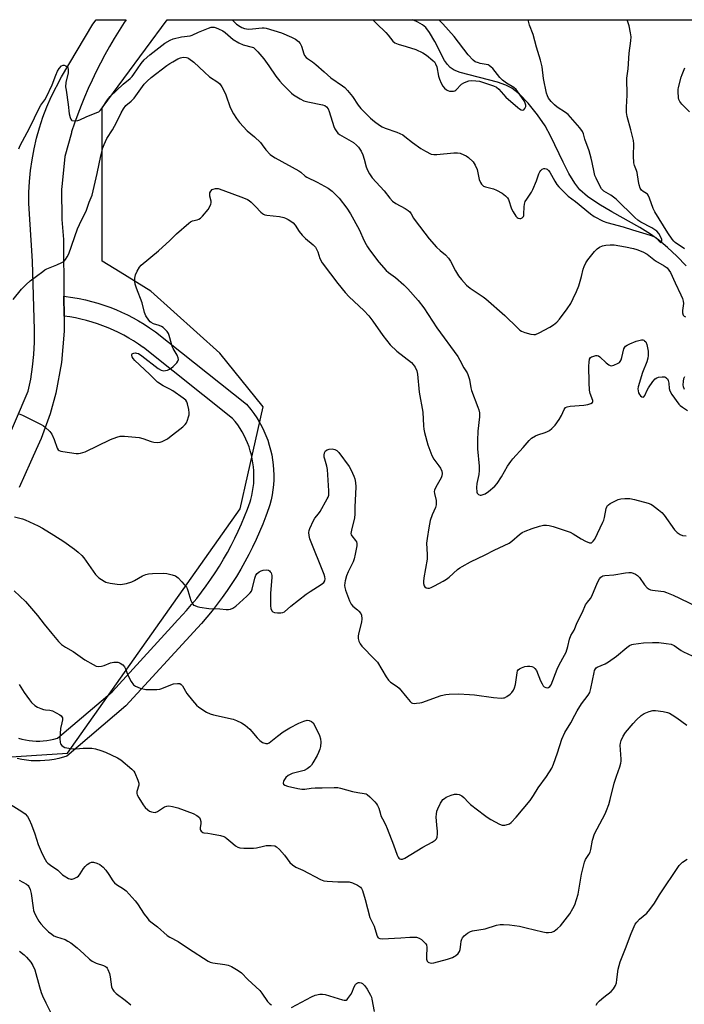
# Model space of a CAD drawing. Units: inches. Extents: x 1183770 to 1189770, y 549457 to 553457.
# Drawn here: x 1186897 to 1187174, y 553047 to 553457 of the extents above; entities that cross this region are included whole.
import ezdxf

# ---------------------------------------------------------------- set-up
doc = ezdxf.new("R2010")
doc.units = ezdxf.units.IN
doc.header["$MEASUREMENT"] = 0
for name, color, linetype in [('HYDRO-Single Line Stream', 4, 'Continuous'), ('NTRL-Trees', 3, 'Continuous'), ('TRANS-Road', 130, 'Continuous'), ('Undefined', 1, 'Continuous')]:
    doc.layers.add(name, color=color, linetype=linetype)

msp = doc.modelspace()

# ---------------------------------------------------------------- linework, layer by layer
at = {"layer": 'HYDRO-Single Line Stream'}
msp.add_lwpolyline([(1187174.92, 553354.19), (1187170.97, 553358.23), (1187167.08, 553361.9), (1187163.56, 553364.91), (1187160.11, 553367.5), (1187155.63, 553370.28), (1187143.92, 553376.75), (1187138.56, 553379.91), (1187133.87, 553383.12), (1187130.7, 553385.92), (1187128.54, 553388.66), (1187126.08, 553392.74), (1187123.68, 553397.38), (1187118.54, 553408.14), (1187116.17, 553412.5), (1187112.96, 553417.2), (1187109.09, 553422), (1187105.53, 553425.7), (1187102.37, 553428.23), (1187099.86, 553429.53), (1187096.43, 553430.73), (1187080.89, 553434.76), (1187078.31, 553435.78), (1187076.62, 553436.84), (1187075.51, 553438.07), (1187074.38, 553439.81), (1187070.25, 553447.67), (1187068.03, 553451.36), (1187066.48, 553453.44), (1187065.21, 553454.57), (1187063.28, 553455.75), (1187061.13, 553456.75)], dxfattribs=at)
at = {"layer": 'NTRL-Trees'}
msp.add_lwpolyline([(1186741.96, 552987.3), (1186744.29, 553055.79), (1186765.6, 553102.66), (1186794.72, 553131.4), (1186827.3, 553145.42), (1186917.44, 553151.25), (1186989.21, 553253.05), (1186998.89, 553295.47), (1186980.78, 553317.84), (1186952.1, 553343.72), (1186939.25, 553351.61), (1186931.78, 553356.19), (1186931.78, 553420.11), (1186958.86, 553456.76), (1187244.35, 553456.73)], dxfattribs=at)
at = {"layer": 'TRANS-Road'}
for points in [[(1186885.52, 553265.96), (1186901.07, 553302), (1186902.08, 553307.07), (1186902.85, 553312.18), (1186903.36, 553317.32), (1186903.62, 553322.48), (1186903.63, 553327.64), (1186902.82, 553356.19), (1186901.3, 553380.2), (1186901.33, 553384.77), (1186901.56, 553389.34), (1186901.99, 553393.89), (1186902.63, 553398.42), (1186903.47, 553402.92), (1186904.51, 553407.38), (1186905.75, 553411.78), (1186907.18, 553416.12), (1186908.81, 553420.4), (1186910.62, 553424.6), (1186914.89, 553432.9), (1186927.89, 553454.93), (1186929.26, 553456.76), (1186941.79, 553456.76), (1186941.02, 553455.61), (1186938.9, 553452.3), (1186936.85, 553448.96), (1186934.87, 553445.57), (1186932.96, 553442.14), (1186931.12, 553438.67), (1186929.35, 553435.17), (1186927.65, 553431.63), (1186926.03, 553428.06), (1186924.48, 553424.45), (1186923.1, 553421.08), (1186921.69, 553417.42), (1186920.36, 553413.73), (1186919.1, 553410.01), (1186919, 553409.69), (1186916.25, 553399.74), (1186914.98, 553387.12), (1186914.93, 553386.22), (1186914.99, 553373.53), (1186915.7, 553365.21), (1186915.9, 553341.62), (1186915.97, 553333.28), (1186916.02, 553326.98), (1186914.92, 553313.99), (1186912.55, 553301.16), (1186910.23, 553292.63), (1186906.5, 553282.34), (1186904.42, 553277.71), (1186902.6, 553273.7), (1186902.03, 553272.43), (1186899.64, 553267.14), (1186897.26, 553261.86)], [(1186897.02, 553157.47), (1186898.45, 553157.08), (1186899.91, 553156.77), (1186901.38, 553156.53), (1186902.87, 553156.37), (1186904.35, 553156.29), (1186905.85, 553156.29), (1186907.33, 553156.37), (1186908.81, 553156.53), (1186910.28, 553156.78), (1186911.74, 553157.09), (1186913.17, 553157.49), (1186935.99, 553176.88), (1186960.72, 553203.89), (1186963.36, 553206.77), (1186965.39, 553208.99), (1186966.92, 553210.69), (1186969.07, 553213.19), (1186971.16, 553215.74), (1186973.2, 553218.35), (1186975.16, 553221), (1186977.06, 553223.69), (1186978.9, 553226.43), (1186980.67, 553229.22), (1186982.37, 553232.05), (1186984, 553234.92), (1186985.56, 553237.82), (1186987.05, 553240.77), (1186988.47, 553243.75), (1186989.82, 553246.76), (1186991.09, 553249.8), (1186992.29, 553252.88), (1186993.41, 553255.98), (1186993.68, 553256.92), (1186994.1, 553258.58), (1186994.44, 553260.26), (1186994.7, 553261.95), (1186994.89, 553263.66), (1186994.99, 553265.37), (1186995.01, 553267.09), (1186994.95, 553268.8), (1186994.81, 553270.51), (1186994.6, 553272.21), (1186994.3, 553273.9), (1186993.93, 553275.58), (1186993.48, 553277.23), (1186992.95, 553278.86), (1186992.34, 553280.47), (1186991.66, 553282.04), (1186990.91, 553283.58), (1186990.09, 553285.09), (1186989.2, 553286.55), (1186988.24, 553287.97), (1186987.22, 553289.35), (1186986.13, 553290.67), (1186949.01, 553320.17), (1186948.83, 553320.3), (1186946.89, 553321.66), (1186944.89, 553322.96), (1186942.86, 553324.19), (1186940.78, 553325.35), (1186938.66, 553326.45), (1186936.51, 553327.47), (1186934.33, 553328.41), (1186932.12, 553329.29), (1186929.87, 553330.09), (1186927.61, 553330.82), (1186925.32, 553331.47), (1186923, 553332.04), (1186920.67, 553332.53), (1186918.33, 553332.95), (1186915.97, 553333.28), (1186915.9, 553341.62), (1186919.63, 553341.09), (1186922.25, 553340.62), (1186924.85, 553340.07), (1186927.43, 553339.43), (1186929.98, 553338.71), (1186932.52, 553337.9), (1186935.02, 553337.01), (1186937.49, 553336.03), (1186939.93, 553334.97), (1186942.33, 553333.83), (1186944.69, 553332.61), (1186947, 553331.32), (1186949.28, 553329.94), (1186951.5, 553328.49), (1186953.62, 553327.01), (1186954, 553326.73), (1186991.95, 553296.58), (1186993.71, 553294.43), (1186994.97, 553292.74), (1186996.14, 553291), (1186997.23, 553289.21), (1186998.24, 553287.37), (1186999.16, 553285.48), (1186999.99, 553283.55), (1187000.73, 553281.59), (1187001.38, 553279.59), (1187001.93, 553277.56), (1187002.39, 553275.52), (1187002.75, 553273.45), (1187003.02, 553271.36), (1187003.18, 553269.27), (1187003.26, 553267.17), (1187003.23, 553265.07), (1187003.1, 553262.98), (1187002.88, 553260.89), (1187002.56, 553258.82), (1187002.15, 553256.76), (1187001.64, 553254.76), (1187001.26, 553253.42), (1187000.01, 553249.97), (1186998.73, 553246.71), (1186997.38, 553243.49), (1186995.96, 553240.29), (1186994.45, 553237.13), (1186992.87, 553234.01), (1186991.22, 553230.93), (1186989.48, 553227.89), (1186987.68, 553224.89), (1186985.8, 553221.93), (1186983.86, 553219.02), (1186981.84, 553216.16), (1186979.76, 553213.35), (1186977.6, 553210.59), (1186975.38, 553207.89), (1186973.11, 553205.25), (1186971.5, 553203.46), (1186941.72, 553170.93), (1186917.12, 553150.03), (1186913.72, 553149.09), (1186911.83, 553148.68), (1186909.93, 553148.36), (1186908, 553148.16), (1186906.07, 553148.05), (1186904.14, 553148.05), (1186902.21, 553148.15), (1186900.29, 553148.35), (1186898.38, 553148.66), (1186896.49, 553149.07)]]:
    msp.add_lwpolyline(points, dxfattribs=at)
at = {"layer": 'Undefined'}
for points, elevation in [([(1187044.5, 553456.75), (1187046, 553455.22), (1187049.95, 553451.39), (1187050.92, 553450.34), (1187052.86, 553447.88), (1187053.64, 553447.18), (1187054.28, 553446.8), (1187055.03, 553446.5), (1187058.39, 553445.61), (1187062.35, 553444.28), (1187065.31, 553442.92), (1187066.78, 553441.97), (1187069.53, 553439.79), (1187070.12, 553439.15), (1187070.6, 553438.41), (1187071.14, 553437.07), (1187071.79, 553433.26), (1187072.21, 553431.94), (1187072.96, 553430.34), (1187073.67, 553429.06), (1187074.35, 553428.21), (1187075.16, 553427.54), (1187075.64, 553427.29), (1187076.45, 553427.06), (1187077.28, 553426.95), (1187078.08, 553426.98), (1187078.56, 553427.15), (1187079, 553427.45), (1187081.44, 553429.86), (1187082.34, 553430.45), (1187083.31, 553430.93), (1187084.51, 553431.27), (1187085.64, 553431.37), (1187087.42, 553431.35), (1187088.85, 553431.13), (1187094.74, 553429.26), (1187096.01, 553428.63), (1187096.88, 553427.87), (1187099.84, 553424.54), (1187104.8, 553420.23), (1187105.49, 553419.7), (1187106.22, 553419.28), (1187106.94, 553419.1), (1187107.33, 553419.22), (1187107.75, 553419.72), (1187108.11, 553420.63), (1187108.15, 553421.15), (1187107.96, 553421.97), (1187107.41, 553422.95), (1187105.75, 553425.3), (1187104.58, 553427.11), (1187104.08, 553427.75), (1187103.23, 553428.46), (1187100.07, 553430.34), (1187098.42, 553431.53), (1187097.3, 553432.72), (1187094.38, 553436.37), (1187093.78, 553436.97), (1187092.91, 553437.64), (1187092.44, 553437.91), (1187091.71, 553438.16), (1187089.22, 553438.52), (1187088.41, 553438.73), (1187087.14, 553439.27), (1187086.21, 553439.92), (1187084.17, 553442.09), (1187078.29, 553449.79), (1187073.69, 553455.1), (1187071.93, 553456.75)], 368), ([(1186894.81, 553340.2), (1186898.25, 553344.51), (1186900.13, 553346.49), (1186901.82, 553347.96), (1186907.06, 553351.87), (1186908.01, 553352.53), (1186908.76, 553352.93), (1186912.98, 553354.66), (1186915.05, 553355.64), (1186915.99, 553356.25), (1186916.54, 553356.86), (1186917.32, 553358.02), (1186917.96, 553359.3), (1186921.62, 553369.69), (1186923.25, 553373.31), (1186925.16, 553376.99), (1186926.48, 553380.77), (1186927.7, 553383.68), (1186929.75, 553392.64), (1186931.33, 553400.09), (1186932.17, 553403.46), (1186932.59, 553404.81), (1186933.74, 553407.28), (1186936.06, 553410.91), (1186937.8, 553413.94), (1186939.75, 553417.95), (1186940.69, 553419.68), (1186941.69, 553421.09), (1186943.85, 553422.83), (1186945.08, 553424.07), (1186949.34, 553429.85), (1186950.54, 553431.1), (1186952.27, 553432.65), (1186958.8, 553437.66), (1186960.02, 553438.51), (1186961.29, 553439.27), (1186963.35, 553440.43), (1186964.41, 553440.91), (1186965.52, 553441.14), (1186966.92, 553441.07), (1186967.44, 553440.89), (1186967.92, 553440.62), (1186969.95, 553439.01), (1186974.41, 553434.84), (1186976.55, 553432.95), (1186979.97, 553430.78), (1186980.82, 553430.05), (1186981.66, 553428.86), (1186982.65, 553427.06), (1186983.31, 553425.4), (1186985.11, 553420.25), (1186986.48, 553417.61), (1186987.69, 553415.57), (1186988.99, 553414), (1186992.13, 553410.54), (1186995.22, 553407.96), (1186997.67, 553405.56), (1186998.43, 553404.7), (1186999.95, 553402.58), (1187001.76, 553400.68), (1187002.67, 553399.98), (1187003.9, 553399.24), (1187013.66, 553393.85), (1187014.53, 553393.2), (1187016.29, 553391.65), (1187017, 553391.15), (1187021.34, 553389.11), (1187025.91, 553386.65), (1187027.51, 553385.34), (1187030.52, 553382.45), (1187033.67, 553378.24), (1187035.18, 553375.9), (1187038.84, 553369.32), (1187040.93, 553364.64), (1187041.67, 553363.14), (1187042.24, 553362.17), (1187043.09, 553360.98), (1187047, 553355.84), (1187050.06, 553352.37), (1187051.07, 553351.45), (1187053.89, 553349.39), (1187057.42, 553346.34), (1187059.05, 553344.7), (1187063.33, 553339.74), (1187065.7, 553336.79), (1187071.17, 553328.45), (1187079.84, 553316.52), (1187080.74, 553314.98), (1187082.41, 553311.81), (1187083.69, 553309.74), (1187084.03, 553309.02), (1187084.66, 553306.94), (1187085.23, 553303.45), (1187085.5, 553302.3), (1187088.22, 553295.39), (1187088.57, 553294.3), (1187088.86, 553292.97), (1187088.92, 553292.15), (1187088.87, 553291.31), (1187088.14, 553285.45), (1187088.05, 553281.48), (1187088.08, 553278.06), (1187088.68, 553270.78), (1187088.7, 553269.05), (1187088.55, 553267.34), (1187087.83, 553263.6), (1187087.68, 553261.99), (1187087.79, 553260.01), (1187087.95, 553259.53), (1187088.45, 553259.03), (1187089.11, 553258.78), (1187089.62, 553258.8), (1187090.41, 553259), (1187091.19, 553259.34), (1187092.66, 553260.28), (1187095.31, 553262.54), (1187096.23, 553263.66), (1187098.03, 553266.33), (1187100.58, 553270.85), (1187101.87, 553272.75), (1187102.73, 553273.83), (1187107.11, 553278.59), (1187109.51, 553281.51), (1187110.55, 553282.46), (1187112.18, 553283.47), (1187113.2, 553283.91), (1187116.19, 553284.81), (1187117.24, 553285.2), (1187117.96, 553285.62), (1187119.04, 553286.5), (1187120.42, 553287.91), (1187122.08, 553290.21), (1187122.97, 553291.88), (1187124.1, 553294.48), (1187124.7, 553295.26), (1187125.32, 553295.59), (1187126.62, 553295.86), (1187132.34, 553296.27), (1187133.99, 553296.47), (1187135.23, 553296.87), (1187135.95, 553297.38), (1187136.09, 553297.74), (1187136.03, 553298.2), (1187134.92, 553301.04), (1187134.65, 553302.5), (1187134.51, 553305.61), (1187134.38, 553312.4), (1187134.48, 553314.19), (1187134.72, 553315.32), (1187135.15, 553316.01), (1187135.57, 553316.31), (1187136.06, 553316.53), (1187137.37, 553316.86), (1187137.88, 553316.87), (1187138.35, 553316.73), (1187139, 553316.28), (1187141.6, 553313.85), (1187142.76, 553312.96), (1187143.24, 553312.71), (1187143.75, 553312.63), (1187144.81, 553312.86), (1187146.65, 553313.67), (1187147.1, 553313.98), (1187147.45, 553314.37), (1187147.81, 553315.08), (1187148.15, 553316.13), (1187148.97, 553319.68), (1187149.31, 553320.38), (1187149.68, 553320.75), (1187150.37, 553321.22), (1187151.4, 553321.74), (1187154.04, 553322.81), (1187156.29, 553323.41), (1187156.81, 553323.43), (1187157.26, 553323.3), (1187157.63, 553323.06), (1187158.08, 553322.53), (1187158.5, 553321.52), (1187159.1, 553318.72), (1187159.14, 553316.95), (1187158.98, 553315.86), (1187158.57, 553314.29), (1187156.7, 553309.77), (1187154.94, 553303.91), (1187154.82, 553303.06), (1187154.88, 553302.2), (1187155.09, 553301.37), (1187155.46, 553300.63), (1187155.95, 553300.06), (1187156.5, 553299.66), (1187157.01, 553299.57), (1187157.32, 553299.73), (1187157.74, 553300.31), (1187158.66, 553302.42), (1187159.21, 553303.45), (1187161.06, 553306.06), (1187161.98, 553307.14), (1187162.65, 553307.59), (1187163.45, 553307.83), (1187164.88, 553308.02), (1187165.98, 553307.95), (1187166.4, 553307.78), (1187166.76, 553307.51), (1187167.08, 553307.13), (1187167.43, 553306.43), (1187167.66, 553305.38), (1187167.78, 553303.16), (1187168.09, 553302.12), (1187169.01, 553300.67), (1187171.9, 553296.66), (1187172.48, 553296.05), (1187173.33, 553295.36), (1187175.45, 553293.98)], 374), ([(1187176.36, 553418.38), (1187173.07, 553421.62), (1187172.24, 553422.74), (1187171.91, 553423.48), (1187171.71, 553424.28), (1187171.55, 553426.82), (1187171.58, 553427.67), (1187171.72, 553428.54), (1187172.81, 553432.83), (1187173.19, 553433.91), (1187174.39, 553436.74)], 374), ([(1186897.3, 553292.58), (1186898.67, 553292.06), (1186906.42, 553288.19), (1186907.44, 553287.58), (1186908.12, 553287.06), (1186910, 553285.27), (1186910.85, 553284.09), (1186911.9, 553281.94), (1186913.09, 553278.29), (1186913.52, 553277.65), (1186913.89, 553277.34), (1186914.64, 553277.04), (1186915.49, 553276.87), (1186921.04, 553276.14), (1186921.92, 553276.15), (1186922.8, 553276.27), (1186924.81, 553276.81), (1186935.24, 553281.85), (1186937.95, 553282.9), (1186939.33, 553283.27), (1186941.09, 553283.27), (1186947.29, 553282.69), (1186948.7, 553282.36), (1186952.23, 553281.08), (1186953.33, 553280.76), (1186954.68, 553280.65), (1186956.01, 553280.83), (1186956.84, 553281.13), (1186957.91, 553281.65), (1186958.95, 553282.25), (1186959.87, 553282.89), (1186965.34, 553287.2), (1186966.39, 553288.2), (1186966.89, 553288.89), (1186967.34, 553289.94), (1186967.78, 553291.32), (1186967.98, 553292.16), (1186968.05, 553293), (1186967.84, 553294.45), (1186967.32, 553296.75), (1186967.04, 553297.57), (1186966.63, 553298.26), (1186965.58, 553299.2), (1186961.17, 553302.13), (1186959.92, 553302.86), (1186957.19, 553304.2), (1186954.82, 553305.76), (1186953.96, 553306.56), (1186951.49, 553309.14), (1186945.45, 553314.83), (1186944.67, 553315.71), (1186944.31, 553316.4), (1186944.2, 553316.86), (1186944.19, 553317.28), (1186944.37, 553317.64), (1186944.55, 553317.78), (1186944.94, 553317.94), (1186945.65, 553318.01), (1186946.15, 553317.94), (1186946.91, 553317.69), (1186948.39, 553316.75), (1186955.2, 553311.5), (1186956.37, 553310.83), (1186957.33, 553310.54), (1186958.16, 553310.6), (1186959, 553310.83), (1186959.82, 553311.15), (1186960.57, 553311.59), (1186961.44, 553312.37), (1186962.84, 553313.88), (1186963.32, 553314.55), (1186963.55, 553315.26), (1186963.47, 553316), (1186963.1, 553317.01), (1186961.39, 553319.84), (1186960.99, 553320.63), (1186960.65, 553321.7), (1186959.78, 553325.28), (1186959.45, 553326.01), (1186958.89, 553326.89), (1186957.82, 553328.06), (1186957.21, 553328.56), (1186956.54, 553328.96), (1186955.57, 553329.39), (1186953.13, 553330.13), (1186952.17, 553330.61), (1186951.76, 553330.96), (1186951.22, 553331.59), (1186950.01, 553333.49), (1186949.48, 553334.83), (1186948.45, 553338.85), (1186946.14, 553344.98), (1186945.59, 553346.63), (1186945.36, 553347.74), (1186945.42, 553349.1), (1186945.7, 553350.44), (1186946.36, 553352), (1186947.32, 553353.71), (1186948.08, 553354.56), (1186955.33, 553360.54), (1186959.93, 553364.75), (1186962.74, 553367.64), (1186967.95, 553372.04), (1186968.65, 553372.56), (1186969.4, 553372.97), (1186971.31, 553373.4), (1186972.05, 553373.68), (1186972.73, 553374.12), (1186973.53, 553374.9), (1186975.94, 553377.71), (1186976.64, 553378.92), (1186977.06, 553379.93), (1186977.17, 553380.45), (1186977.15, 553381.23), (1186976.67, 553383.33), (1186976.59, 553384.1), (1186976.69, 553384.64), (1186977.03, 553385.4), (1186977.56, 553386.01), (1186978, 553386.24), (1186979.03, 553386.46), (1186980.12, 553386.43), (1186982.03, 553385.83), (1186990.66, 553382.62), (1186992.28, 553381.93), (1186992.99, 553381.46), (1186993.85, 553380.71), (1186995.7, 553378.9), (1186997.89, 553376.57), (1186998.52, 553376), (1186998.98, 553375.7), (1186999.51, 553375.5), (1187000.36, 553375.33), (1187005.68, 553374.73), (1187007.39, 553374.36), (1187008.2, 553374.08), (1187009.21, 553373.58), (1187010.41, 553372.84), (1187011.27, 553372.18), (1187012.11, 553371.2), (1187013.76, 553368.6), (1187015.05, 553367.08), (1187016.44, 553365.64), (1187019.61, 553363), (1187020.63, 553361.97), (1187021.07, 553361.22), (1187021.54, 553360.13), (1187022.38, 553357.31), (1187023.37, 553355.5), (1187026.91, 553350.97), (1187029.94, 553346.82), (1187032.94, 553343.1), (1187034.59, 553341.35), (1187040.69, 553335.67), (1187042.77, 553333.37), (1187044.46, 553331.23), (1187048.6, 553325.28), (1187051.71, 553321.31), (1187054.54, 553318.76), (1187060.58, 553313.97), (1187061.34, 553313.18), (1187062.06, 553312.1), (1187062.74, 553310.56), (1187063.09, 553309.11), (1187063.81, 553301.6), (1187065.25, 553293.24), (1187065.52, 553287.59), (1187065.67, 553286.24), (1187065.97, 553284.83), (1187067.37, 553279.74), (1187069.07, 553275.21), (1187069.91, 553273.72), (1187072.01, 553270.95), (1187072.64, 553269.99), (1187073.16, 553268.74), (1187073.34, 553267.72), (1187073.23, 553266.75), (1187072.92, 553265.97), (1187070.73, 553262.12), (1187070.16, 553260.81), (1187070.08, 553260.27), (1187070.15, 553259.45), (1187070.86, 553256.48), (1187070.89, 553255.61), (1187070.82, 553254.73), (1187070.55, 553253.6), (1187069.19, 553250.5), (1187068.36, 553248.12), (1187067.74, 553245.11), (1187067.05, 553240.75), (1187066.89, 553238.7), (1187067.12, 553234.04), (1187067.11, 553232.11), (1187065.77, 553224.28), (1187065.6, 553222.8), (1187065.64, 553221.98), (1187065.9, 553220.99), (1187066.13, 553220.57), (1187066.67, 553220.12), (1187067.32, 553219.94), (1187068.01, 553219.98), (1187068.82, 553220.26), (1187070.16, 553220.94), (1187073.83, 553222.92), (1187075.09, 553223.68), (1187076.23, 553224.6), (1187079.75, 553227.74), (1187080.68, 553228.45), (1187081.66, 553229.06), (1187085.18, 553230.94), (1187091.29, 553233.91), (1187094.95, 553235.83), (1187101.27, 553238.71), (1187102.41, 553239.53), (1187105.56, 553242.34), (1187106.64, 553243.13), (1187107.92, 553243.73), (1187110.84, 553244.87), (1187113.89, 553245.83), (1187115.59, 553246.2), (1187116.75, 553246.24), (1187117.9, 553246.13), (1187119.51, 553245.7), (1187126.57, 553243.26), (1187127.87, 553242.58), (1187131.17, 553240.54), (1187133.03, 553239.58), (1187134.61, 553238.93), (1187135.1, 553238.85), (1187135.53, 553238.95), (1187136.24, 553239.57), (1187136.83, 553240.44), (1187140.25, 553247.45), (1187140.61, 553248.38), (1187140.9, 553249.5), (1187141.55, 553253.16), (1187141.86, 553253.94), (1187142.16, 553254.39), (1187142.55, 553254.76), (1187143.25, 553255.22), (1187146.58, 553256.92), (1187147.65, 553257.26), (1187149.39, 553257.38), (1187151.43, 553257.31), (1187153.45, 553256.89), (1187159.1, 553255.35), (1187160.16, 553254.94), (1187160.89, 553254.5), (1187163.45, 553252.6), (1187164.76, 553251.48), (1187165.69, 553250.34), (1187170.04, 553244.35), (1187171.14, 553243.22), (1187172.41, 553242.36), (1187173.44, 553241.99), (1187174.87, 553241.74)], 376), ([(1187174.16, 553302.72), (1187173.84, 553303.83), (1187173.71, 553304.66), (1187173.74, 553306.01), (1187173.98, 553307.33), (1187174.29, 553308.12)], 374), ([(1186895.36, 553249.76), (1186898.73, 553248.83), (1186899.83, 553248.43), (1186905.17, 553245.9), (1186907, 553244.95), (1186911.68, 553242.09), (1186915.91, 553239.38), (1186920.24, 553236.31), (1186921.86, 553235.05), (1186923.35, 553233.65), (1186924.26, 553232.6), (1186929.03, 553225.7), (1186930.5, 553224.35), (1186932.59, 553222.87), (1186933.38, 553222.54), (1186935.1, 553222.14), (1186938.01, 553221.6), (1186939.45, 553221.51), (1186941.98, 553221.98), (1186944.18, 553222.6), (1186945.24, 553223.13), (1186948.59, 553225.1), (1186949.94, 553225.67), (1186951.05, 553226), (1186952.8, 553226.17), (1186957.25, 553226.27), (1186958.69, 553226.1), (1186960.94, 553225.58), (1186962.28, 553225.11), (1186963.46, 553224.32), (1186965.05, 553222.62), (1186966.9, 553220.38), (1186967.2, 553219.89), (1186967.52, 553219.09), (1186968.76, 553214.84), (1186969.08, 553214.03), (1186969.5, 553213.32), (1186969.88, 553212.97), (1186970.34, 553212.72), (1186971.39, 553212.37), (1186972.5, 553212.1), (1186976.24, 553211.52), (1186980.79, 553211.45), (1186983.46, 553211.14), (1186984.35, 553211.17), (1186985.22, 553211.31), (1186986.28, 553211.71), (1186987.41, 553212.56), (1186992.03, 553216.64), (1186993.49, 553218.08), (1186993.96, 553218.81), (1186994.28, 553219.6), (1186995.35, 553224.11), (1186995.83, 553225.44), (1186996.37, 553226.16), (1186997.18, 553226.87), (1186997.95, 553227.28), (1186998.79, 553227.51), (1187000.23, 553227.68), (1187001.01, 553227.55), (1187001.44, 553227.27), (1187001.8, 553226.87), (1187002.1, 553226.4), (1187002.31, 553225.89), (1187002.4, 553225.33), (1187002.4, 553224.45), (1187001.84, 553217.9), (1187001.84, 553212.67), (1187002.02, 553211.54), (1187002.41, 553210.61), (1187002.86, 553210.1), (1187003.59, 553209.83), (1187004.74, 553209.74), (1187006.22, 553209.76), (1187007.07, 553209.87), (1187007.72, 553210.16), (1187010.36, 553212.53), (1187016.77, 553217.44), (1187018.47, 553218.64), (1187022.98, 553221.48), (1187024.08, 553222.36), (1187024.45, 553223.07), (1187024.58, 553223.9), (1187024.53, 553224.68), (1187024.29, 553225.67), (1187018.33, 553240.61), (1187017.95, 553241.93), (1187017.87, 553243.22), (1187018.01, 553244.07), (1187018.28, 553244.9), (1187019.74, 553248.14), (1187020.36, 553249.13), (1187021.9, 553250.9), (1187022.55, 553251.89), (1187025.44, 553257.15), (1187025.83, 553257.94), (1187026.12, 553258.77), (1187026.21, 553259.63), (1187026.19, 553260.51), (1187025.61, 553269.42), (1187025.35, 553270.87), (1187024.47, 553273.7), (1187024.28, 553274.56), (1187024.24, 553275.38), (1187024.42, 553276.41), (1187024.59, 553276.88), (1187024.85, 553277.25), (1187025.52, 553277.62), (1187026.35, 553277.83), (1187027.52, 553277.97), (1187028.09, 553277.95), (1187028.61, 553277.82), (1187029.54, 553277.27), (1187030.36, 553276.49), (1187034.65, 553270.64), (1187035.5, 553269.1), (1187036.64, 553266.69), (1187036.99, 553265.6), (1187037.31, 553263.97), (1187037.37, 553262.26), (1187036.98, 553253.8), (1187037.06, 553250.76), (1187036.8, 553249.31), (1187035.54, 553244.11), (1187035.38, 553242.73), (1187035.46, 553242.22), (1187035.68, 553241.77), (1187037.25, 553239.91), (1187037.64, 553239.26), (1187037.81, 553238.56), (1187037.78, 553237.7), (1187037.18, 553234.17), (1187036.71, 553232.27), (1187036.24, 553230.95), (1187034.22, 553226.75), (1187033.57, 553225.17), (1187032.92, 553223.04), (1187032.8, 553222.22), (1187032.76, 553221.11), (1187032.84, 553220.29), (1187033.15, 553219.16), (1187034.83, 553214.71), (1187035.43, 553213.37), (1187036.1, 553212.51), (1187038.06, 553211), (1187038.65, 553210.45), (1187039.45, 553209.42), (1187039.76, 553208.69), (1187039.91, 553207.25), (1187039.8, 553205.79), (1187038.68, 553201.59), (1187038.41, 553200.17), (1187038.44, 553199.01), (1187038.71, 553197.88), (1187039.15, 553196.81), (1187039.85, 553195.9), (1187045.21, 553190.46), (1187046.36, 553189.14), (1187049.99, 553183.08), (1187050.99, 553181.63), (1187051.85, 553180.86), (1187054.55, 553179.08), (1187055.41, 553178.37), (1187058.7, 553174.43), (1187060, 553172.75), (1187060.56, 553172.28), (1187061.03, 553172.09), (1187061.83, 553172.01), (1187062.68, 553172.04), (1187064.11, 553172.19), (1187064.95, 553172.36), (1187072.9, 553175.24), (1187074.81, 553175.76), (1187076.21, 553175.92), (1187080.18, 553176), (1187084.75, 553175.77), (1187086.78, 553175.56), (1187094.72, 553174.43), (1187097.95, 553174.23), (1187098.81, 553174.26), (1187099.35, 553174.36), (1187100.31, 553174.83), (1187101.63, 553175.82), (1187102.4, 553176.58), (1187102.97, 553177.46), (1187103.42, 553178.53), (1187103.85, 553179.92), (1187104.54, 553184.76), (1187104.75, 553185.54), (1187104.99, 553185.98), (1187105.6, 553186.47), (1187106.36, 553186.83), (1187107.74, 553187.33), (1187108.83, 553187.56), (1187109.78, 553187.55), (1187110.62, 553187.38), (1187111.4, 553187.07), (1187111.97, 553186.61), (1187112.56, 553185.72), (1187114.33, 553181.44), (1187114.96, 553180.1), (1187115.4, 553179.36), (1187115.76, 553178.95), (1187116.43, 553178.57), (1187117.17, 553178.45), (1187117.61, 553178.57), (1187118.18, 553179.05), (1187118.7, 553179.81), (1187121.2, 553186.33), (1187122.08, 553188.1), (1187124.27, 553192.04), (1187124.91, 553193.32), (1187125.67, 553195.69), (1187126.39, 553198.76), (1187126.95, 553200.35), (1187128.26, 553202.55), (1187129.6, 553205.74), (1187131.72, 553209.94), (1187133.03, 553213.03), (1187133.78, 553214.22), (1187135.07, 553215.73), (1187135.69, 553216.66), (1187138.06, 553222.4), (1187138.83, 553223.88), (1187139.38, 553224.54), (1187139.81, 553224.89), (1187140.28, 553225.12), (1187141.06, 553225.34), (1187144.83, 553225.58), (1187149.65, 553226.41), (1187151.01, 553226.53), (1187152.05, 553226.48), (1187152.81, 553226.28), (1187153.81, 553225.82), (1187154.72, 553225.24), (1187155.48, 553224.44), (1187157.58, 553221.4), (1187158.71, 553220.18), (1187159.57, 553219.55), (1187160.09, 553219.35), (1187160.93, 553219.18), (1187164.36, 553218.78), (1187165.63, 553218.56), (1187166.74, 553218.19), (1187169.46, 553217.06), (1187172.15, 553215.89), (1187184.98, 553209.54)], 378), ([(1186895.23, 553218.91), (1186899.89, 553214.44), (1186904.94, 553208.57), (1186907.64, 553205.05), (1186910.9, 553201.07), (1186913.7, 553197.77), (1186914.94, 553196.57), (1186916.61, 553195.39), (1186919.69, 553193.56), (1186924.54, 553190.18), (1186928.04, 553188.18), (1186929.33, 553187.58), (1186930.41, 553187.38), (1186931.52, 553187.45), (1186932.65, 553187.78), (1186935.35, 553188.84), (1186936.66, 553189.14), (1186938.29, 553189.16), (1186938.8, 553189.05), (1186939.28, 553188.83), (1186940.38, 553188.04), (1186941.11, 553187.24), (1186941.52, 553186.47), (1186942.57, 553183.7), (1186943.88, 553181.18), (1186944.8, 553179.8), (1186945.65, 553179.17), (1186947.68, 553178.37), (1186949.99, 553177.84), (1186951.44, 553177.76), (1186954.64, 553177.84), (1186955.78, 553177.95), (1186956.62, 553178.16), (1186960.4, 553179.74), (1186961.5, 553180.11), (1186963.14, 553180.35), (1186963.66, 553180.34), (1186964.15, 553180.24), (1186964.75, 553179.85), (1186965.26, 553179.3), (1186967.13, 553176.17), (1186969.36, 553173.24), (1186971.04, 553171.33), (1186972.12, 553170.43), (1186975.28, 553168.41), (1186976.8, 553167.63), (1186978.2, 553167.22), (1186986.3, 553165.43), (1186987.68, 553164.91), (1186989.84, 553163.89), (1186991.28, 553162.95), (1186993.22, 553161.34), (1186994.17, 553160.31), (1186996.32, 553157.68), (1186997.43, 553156.55), (1186998.61, 553155.78), (1186999.97, 553155.28), (1187000.73, 553155.26), (1187001.4, 553155.55), (1187004.86, 553158.4), (1187007.19, 553160.15), (1187009.87, 553161.77), (1187013.67, 553163.78), (1187015.8, 553164.65), (1187017.14, 553164.98), (1187017.96, 553164.9), (1187018.99, 553164.43), (1187019.61, 553163.88), (1187020.22, 553162.9), (1187022.25, 553158.63), (1187022.74, 553157.27), (1187022.83, 553155.82), (1187022.71, 553154.06), (1187022.45, 553152.93), (1187021.92, 553151.58), (1187021.27, 553150.28), (1187019.52, 553147.25), (1187018.89, 553146.28), (1187018.33, 553145.64), (1187017.2, 553144.79), (1187015.95, 553144.1), (1187014.85, 553143.74), (1187010.88, 553142.75), (1187010.05, 553142.44), (1187009.27, 553142.01), (1187008.26, 553141.09), (1187007.46, 553139.96), (1187007.24, 553139.46), (1187007.13, 553138.97), (1187007.14, 553138.75), (1187007.29, 553138.4), (1187007.85, 553137.97), (1187008.92, 553137.58), (1187013.29, 553136.54), (1187014.97, 553136.27), (1187016.25, 553136.31), (1187018.86, 553136.69), (1187020.51, 553136.83), (1187023.42, 553136.85), (1187028.43, 553137.04), (1187029.87, 553136.99), (1187031.01, 553136.74), (1187036.05, 553135.29), (1187038.26, 553134.84), (1187040.81, 553134.54), (1187041.65, 553134.3), (1187042.15, 553134.05), (1187043.25, 553133.14), (1187045.32, 553131.06), (1187046.07, 553130.18), (1187046.47, 553129.51), (1187046.98, 553128.31), (1187047.49, 553126.38), (1187047.88, 553125.25), (1187048.48, 553123.88), (1187049.7, 553121.55), (1187050.41, 553119.94), (1187053.11, 553113.11), (1187054.61, 553108.74), (1187055.02, 553107.95), (1187055.35, 553107.52), (1187055.74, 553107.22), (1187056.18, 553107.08), (1187056.78, 553107.14), (1187057.74, 553107.59), (1187065.34, 553112.17), (1187069.19, 553114.23), (1187070.41, 553115.05), (1187071.01, 553115.63), (1187071.33, 553116.32), (1187071.46, 553117.66), (1187071.43, 553118.77), (1187071.14, 553121.28), (1187070.91, 553124.71), (1187070.93, 553125.84), (1187071.17, 553127.06), (1187071.6, 553128.13), (1187072.72, 553130.51), (1187073.14, 553131.27), (1187073.64, 553131.94), (1187074.27, 553132.46), (1187075, 553132.9), (1187077.08, 553133.85), (1187078.5, 553134.14), (1187079.63, 553134.19), (1187080.45, 553134.02), (1187081.48, 553133.55), (1187082.38, 553132.86), (1187084.31, 553130.69), (1187085.15, 553129.88), (1187090.91, 553125.42), (1187092.1, 553124.58), (1187093.61, 553123.66), (1187097.24, 553121.71), (1187098.31, 553121.31), (1187099.38, 553121.27), (1187100.95, 553121.65), (1187101.43, 553121.88), (1187102.11, 553122.41), (1187104.13, 553124.58), (1187109.93, 553131.59), (1187111.39, 553133.63), (1187113.34, 553136.8), (1187116.79, 553141.54), (1187119.03, 553145.04), (1187119.72, 553146.65), (1187121.38, 553151.37), (1187123.22, 553157.13), (1187124.46, 553159.95), (1187126.86, 553163.97), (1187128.52, 553167.12), (1187129.55, 553168.86), (1187131.41, 553171.77), (1187134.08, 553175.37), (1187134.78, 553176.54), (1187135.27, 553178.18), (1187136.57, 553184.88), (1187136.8, 553185.7), (1187137.15, 553186.43), (1187137.48, 553186.79), (1187137.9, 553187.09), (1187141.14, 553188.47), (1187142.6, 553189.35), (1187145.89, 553191.73), (1187150.17, 553195.25), (1187151.35, 553196.08), (1187152.23, 553196.47), (1187153.03, 553196.68), (1187157.13, 553197.25), (1187160.89, 553197.41), (1187163.48, 553197.42), (1187166.65, 553197.01), (1187168.64, 553196.63), (1187169.88, 553196.07), (1187172.81, 553194.02), (1187173.83, 553193.42), (1187177.34, 553191.76)], 380), ([(1186897.33, 553179.83), (1186899.39, 553176.57), (1186901.54, 553173.49), (1186902.44, 553172.37), (1186903.74, 553171.16), (1186904.97, 553170.37), (1186906.34, 553169.83), (1186907.46, 553169.49), (1186908.28, 553169.35), (1186910.02, 553169.25), (1186911.21, 553168.94), (1186914.22, 553167.29), (1186914.81, 553166.79), (1186915.09, 553166.4), (1186915.25, 553165.95), (1186915.27, 553165.19), (1186915.06, 553163.86), (1186914.45, 553161.5), (1186914.25, 553157.42), (1186914.35, 553155.72), (1186914.53, 553155.21), (1186914.97, 553154.54), (1186915.57, 553154.01), (1186916.31, 553153.69), (1186917.96, 553153.32), (1186919.64, 553153.06), (1186920.93, 553153.04), (1186923.88, 553153.33), (1186925.31, 553153.39), (1186927.58, 553153.35), (1186928.99, 553153.13), (1186931.24, 553152.42), (1186933.15, 553151.68), (1186938.15, 553149.36), (1186939.64, 553148.47), (1186944.16, 553144.65), (1186944.95, 553143.8), (1186945.4, 553143.06), (1186946.71, 553140.09), (1186947.11, 553138.73), (1186947.06, 553137.94), (1186946.24, 553135.33), (1186946.23, 553134.52), (1186946.38, 553133.99), (1186947.03, 553132.71), (1186948.88, 553129.7), (1186949.79, 553128.59), (1186950.83, 553127.62), (1186951.54, 553127.19), (1186952.32, 553126.87), (1186953.11, 553126.66), (1186953.89, 553126.62), (1186954.87, 553127.01), (1186957.74, 553128.9), (1186958.78, 553129.27), (1186959.64, 553129.3), (1186961.08, 553129.12), (1186962.23, 553128.86), (1186963.36, 553128.48), (1186969.77, 553126.1), (1186971.23, 553125.26), (1186972.27, 553124.42), (1186972.68, 553123.78), (1186972.87, 553122.76), (1186972.85, 553121.94), (1186972.58, 553120.2), (1186972.6, 553119.66), (1186972.78, 553119.16), (1186973.07, 553118.73), (1186973.66, 553118.25), (1186974.17, 553118.12), (1186975.84, 553117.99), (1186977.31, 553117.74), (1186981.1, 553116.94), (1186982.51, 553116.53), (1186983.02, 553116.27), (1186983.72, 553115.77), (1186986.15, 553113.64), (1186987.31, 553112.72), (1186988.29, 553112.12), (1186989.09, 553111.88), (1186990.81, 553111.74), (1186994.88, 553111.68), (1186996.04, 553111.82), (1186998.94, 553112.55), (1187000.12, 553112.76), (1187002.21, 553112.82), (1187003.63, 553112.67), (1187004.35, 553112.3), (1187005.58, 553111.15), (1187007.69, 553108.79), (1187009.99, 553105.72), (1187011.04, 553104.77), (1187012.49, 553103.86), (1187015.36, 553102.54), (1187022.73, 553098.61), (1187024.06, 553098.12), (1187025.51, 553097.95), (1187029.92, 553097.71), (1187033.49, 553097.76), (1187034.67, 553097.7), (1187036.04, 553097.28), (1187038.15, 553096.26), (1187039.32, 553095.46), (1187039.78, 553094.85), (1187040.13, 553094.12), (1187041.32, 553090.34), (1187043.29, 553082.85), (1187043.61, 553082.07), (1187045.06, 553079.22), (1187046.14, 553075.55), (1187046.47, 553074.78), (1187046.76, 553074.4), (1187047.34, 553074.07), (1187048.41, 553073.96), (1187056.13, 553074.33), (1187059.86, 553074.65), (1187061.57, 553074.7), (1187062.69, 553074.61), (1187063.76, 553074.25), (1187064.69, 553073.62), (1187065.76, 553072.67), (1187066.34, 553072.06), (1187066.77, 553071.4), (1187066.95, 553070.34), (1187066.79, 553066.56), (1187066.87, 553065.44), (1187067.16, 553064.7), (1187067.47, 553064.3), (1187067.85, 553064.04), (1187068.3, 553063.89), (1187069.07, 553063.86), (1187069.91, 553064.02), (1187075.54, 553065.55), (1187077.65, 553066.22), (1187078.4, 553066.57), (1187078.88, 553066.88), (1187079.97, 553067.84), (1187080.62, 553068.74), (1187080.83, 553069.55), (1187081.05, 553071.6), (1187081.29, 553073.05), (1187081.51, 553073.87), (1187081.74, 553074.36), (1187082.51, 553075.19), (1187083.93, 553076.25), (1187085.18, 553077.02), (1187085.96, 553077.31), (1187091.23, 553078.11), (1187095.91, 553079.62), (1187097.52, 553079.91), (1187098.88, 553079.98), (1187101.4, 553079.78), (1187105.56, 553079.22), (1187108.34, 553078.6), (1187115.23, 553076.84), (1187116.58, 553076.62), (1187117.64, 553076.59), (1187118.94, 553076.75), (1187119.93, 553077.16), (1187121.31, 553078.19), (1187122.58, 553079.38), (1187126.44, 553084.39), (1187127.79, 553086.57), (1187128.54, 553088.1), (1187129.93, 553092.52), (1187131.32, 553100.93), (1187132.12, 553104.27), (1187132.6, 553105.91), (1187133.07, 553106.93), (1187134.44, 553109.08), (1187134.9, 553110.05), (1187135.21, 553111.19), (1187135.95, 553114.99), (1187136.82, 553117.7), (1187141.23, 553126.06), (1187141.8, 553127.41), (1187142.67, 553129.94), (1187143.25, 553131.93), (1187144.93, 553138.84), (1187145.89, 553141.73), (1187147.35, 553145.64), (1187147.77, 553147.05), (1187147.87, 553147.91), (1187147.87, 553148.79), (1187147.48, 553154.63), (1187147.54, 553155.48), (1187147.88, 553156.56), (1187148.75, 553158.39), (1187149.63, 553159.9), (1187152.81, 553163.67), (1187154.23, 553165.15), (1187156.23, 553166.93), (1187157.42, 553167.77), (1187159.47, 553168.64), (1187161.06, 553169.07), (1187162.2, 553169.05), (1187165.39, 553168.57), (1187167.1, 553168.25), (1187167.91, 553167.97), (1187169.14, 553167.27), (1187171.06, 553166), (1187175.15, 553162.96)], 382), ([(1186889.9, 553132.3), (1186898.44, 553127.02), (1186899.79, 553125.97), (1186900.7, 553124.91), (1186901.38, 553123.7), (1186902.39, 553121.41), (1186903.76, 553117.62), (1186905.23, 553113.24), (1186906.88, 553109.3), (1186908.03, 553106.99), (1186908.66, 553106.05), (1186909.2, 553105.44), (1186910.27, 553104.59), (1186913.41, 553102.55), (1186915.36, 553100.66), (1186916.03, 553100.13), (1186917.8, 553099.09), (1186918.32, 553098.88), (1186918.85, 553098.77), (1186919.38, 553098.83), (1186920.2, 553099.09), (1186921.25, 553099.6), (1186921.96, 553100.1), (1186922.68, 553100.98), (1186924.05, 553103.21), (1186924.73, 553104.14), (1186925.56, 553104.88), (1186926.71, 553105.63), (1186927.44, 553105.88), (1186928.22, 553105.84), (1186929.55, 553105.43), (1186930.84, 553104.85), (1186932.2, 553103.77), (1186933.31, 553102.51), (1186934.65, 553100.72), (1186936.27, 553098.09), (1186936.92, 553097.33), (1186937.76, 553096.64), (1186940.65, 553094.76), (1186941.79, 553093.89), (1186943.06, 553092.62), (1186945.58, 553089.84), (1186946.57, 553088.58), (1186949.29, 553084.28), (1186950.5, 553082.65), (1186951.24, 553081.78), (1186952.02, 553081.09), (1186954.84, 553078.9), (1186958.85, 553075.38), (1186959.99, 553074.62), (1186963.4, 553072.83), (1186967.73, 553069.88), (1186975.88, 553064.59), (1186976.81, 553064.2), (1186977.83, 553063.94), (1186982.84, 553063.27), (1186984.29, 553063), (1186985.62, 553062.43), (1186988.42, 553060.81), (1186989.81, 553059.76), (1186992.44, 553057.05), (1186997.41, 553052.47), (1186998.34, 553051.33), (1187000.7, 553047.89), (1187001.64, 553046.86), (1187002.24, 553046.48)], 384), ([(1187137.41, 553046.33), (1187138.07, 553047.29), (1187138.86, 553048.13), (1187140.61, 553049.68), (1187143.68, 553052.01), (1187144.64, 553053.07), (1187145.52, 553054.53), (1187145.89, 553055.58), (1187146.11, 553056.98), (1187146.6, 553061.38), (1187147.38, 553064.4), (1187149.68, 553069.98), (1187151.97, 553076.24), (1187153.72, 553080.02), (1187154.35, 553080.94), (1187155.44, 553082.19), (1187158.5, 553084.68), (1187159.81, 553086.21), (1187161.68, 553088.82), (1187163.75, 553092.34), (1187172.01, 553104.5), (1187172.56, 553105.11), (1187173.42, 553105.83), (1187175.31, 553107.13)], 384), ([(1186897.29, 553098.33), (1186900.39, 553096.73), (1186901.02, 553096.17), (1186901.31, 553095.74), (1186901.84, 553094.5), (1186902.28, 553092.89), (1186903.07, 553086.86), (1186903.29, 553085.7), (1186903.51, 553085.04), (1186904.24, 553083.5), (1186905.51, 553081.28), (1186906.34, 553080.15), (1186907.62, 553078.68), (1186909.52, 553076.88), (1186910.82, 553075.85), (1186911.73, 553075.24), (1186912.77, 553074.77), (1186916.39, 553073.61), (1186917.55, 553073.05), (1186918.75, 553072.27), (1186921.47, 553070.17), (1186924.24, 553067.71), (1186926.49, 553065.52), (1186927.61, 553064.68), (1186929.33, 553063.76), (1186932.42, 553062.78), (1186933.16, 553062.43), (1186933.58, 553062.13), (1186933.93, 553061.73), (1186934.2, 553061.23), (1186934.81, 553059.57), (1186935.17, 553058.12), (1186935.7, 553054), (1186936.11, 553052.99), (1186936.7, 553052.1), (1186937.72, 553051.13), (1186941.42, 553048.36), (1186943.73, 553046.52)], 386), ([(1186897.42, 553068.75), (1186899.32, 553067.35), (1186900.37, 553066.3), (1186902.11, 553064.23), (1186903.03, 553062.84), (1186903.86, 553061.06), (1186905.8, 553053.94), (1186906.47, 553051.67), (1186906.98, 553050.28), (1186908.34, 553047.31), (1186910.47, 553043.09)], 388), ([(1187010.7, 553045.31), (1187018.92, 553049.86), (1187020.52, 553050.46), (1187022.45, 553050.89), (1187023.56, 553050.95), (1187024.67, 553050.82), (1187031.8, 553048.59), (1187032.62, 553048.42), (1187033.36, 553048.45), (1187033.77, 553048.7), (1187034.14, 553049.07), (1187035.29, 553050.71), (1187035.85, 553051.73), (1187036.6, 553053.67), (1187037.31, 553054.91), (1187037.66, 553055.33), (1187038.06, 553055.62), (1187038.49, 553055.74), (1187038.96, 553055.74), (1187039.68, 553055.58), (1187040.14, 553055.36), (1187041.17, 553054.43), (1187042.16, 553053), (1187043.58, 553050.46), (1187043.9, 553049.66), (1187044.12, 553048.82), (1187045.06, 553043.66)], 384)]:
    msp.add_lwpolyline(points, dxfattribs=dict(at, elevation=elevation))
for points in [[(1186986.02, 553456.75, 370), (1186986.42, 553456.25, 370), (1186987.8, 553454.9, 370), (1186989.21, 553453.88, 370), (1186989.98, 553453.52, 370), (1186991.07, 553453.16, 370), (1186991.9, 553452.96, 370), (1186992.71, 553452.87, 370), (1186994.33, 553452.92, 370), (1186998.41, 553453.4, 370), (1186999.27, 553453.39, 370), (1187000.11, 553453.24, 370), (1187006.51, 553451.33, 370), (1187010.67, 553449.42, 370), (1187012.25, 553448.6, 370), (1187013.55, 553447.61, 370), (1187014.26, 553446.83, 370), (1187014.75, 553445.77, 370), (1187015.79, 553442.49, 370), (1187016.11, 553441.86, 370), (1187016.75, 553441.04, 370), (1187017.32, 553440.53, 370), (1187019.36, 553439.16, 370), (1187020.72, 553438.09, 370), (1187024.24, 553435.1, 370), (1187027.05, 553432.49, 370), (1187031.91, 553429.27, 370), (1187032.8, 553428.55, 370), (1187033.98, 553427.27, 370), (1187036.03, 553424.8, 370), (1187038.43, 553421.17, 370), (1187039.53, 553419.81, 370), (1187043.53, 553415.78, 370), (1187045.22, 553414.36, 370), (1187047.22, 553412.89, 370), (1187048.35, 553412.2, 370), (1187049.63, 553411.59, 370), (1187054.5, 553409.86, 370), (1187056.91, 553408.82, 370), (1187057.85, 553408.18, 370), (1187061.03, 553405.66, 370), (1187064.51, 553403.06, 370), (1187066.39, 553401.94, 370), (1187068.8, 553400.79, 370), (1187069.85, 553400.55, 370), (1187071.14, 553400.55, 370), (1187078.24, 553401.27, 370), (1187079.71, 553401.32, 370), (1187080.8, 553401.11, 370), (1187082.35, 553400.51, 370), (1187083.35, 553400.02, 370), (1187084.29, 553399.34, 370), (1187086.22, 553397.6, 370), (1187086.71, 553396.92, 370), (1187087.11, 553396.18, 370), (1187087.86, 553394.37, 370), (1187088.43, 553391.57, 370), (1187088.81, 553390.23, 370), (1187089.32, 553388.95, 370), (1187089.78, 553388.25, 370), (1187090.59, 553387.46, 370), (1187091.33, 553387.09, 370), (1187094.66, 553386.31, 370), (1187096, 553385.83, 370), (1187098.31, 553384.47, 370), (1187099.76, 553383.43, 370), (1187100.51, 553382.57, 370), (1187100.95, 553381.84, 370), (1187102.27, 553377.96, 370), (1187102.86, 553376.74, 370), (1187103.98, 553374.98, 370), (1187104.57, 553374.36, 370), (1187104.98, 553374.1, 370), (1187105.64, 553373.9, 370), (1187106.08, 553373.94, 370), (1187106.7, 553374.25, 370), (1187107.16, 553374.76, 370), (1187107.32, 553375.23, 370), (1187107.38, 553375.76, 370), (1187107.45, 553378.88, 370), (1187107.64, 553379.99, 370), (1187107.96, 553381.06, 370), (1187108.53, 553382.08, 370), (1187110.57, 553384.99, 370), (1187111.15, 553386.02, 370), (1187112.63, 553389.6, 370), (1187113.59, 553392.61, 370), (1187113.94, 553393.34, 370), (1187114.43, 553393.97, 370), (1187114.99, 553394.5, 370), (1187115.62, 553394.82, 370), (1187116.09, 553394.83, 370), (1187116.58, 553394.71, 370), (1187117.05, 553394.49, 370), (1187117.62, 553394, 370), (1187118.11, 553393.29, 370), (1187120.22, 553389.54, 370), (1187121.13, 553388.11, 370), (1187121.88, 553387.21, 370), (1187124.84, 553384.17, 370), (1187125.81, 553383.32, 370), (1187128.78, 553381.11, 370), (1187135.08, 553375.92, 370), (1187136.59, 553374.82, 370), (1187140.42, 553372.83, 370), (1187141.82, 553372.26, 370), (1187148.66, 553370.51, 370), (1187152.58, 553369.22, 370), (1187158.17, 553367.64, 370), (1187160.39, 553366.88, 370), (1187161.48, 553366.44, 370), (1187162.23, 553366.01, 370), (1187164.13, 553364.08, 370), (1187164.4, 553363.98, 370), (1187164.66, 553364.31, 370), (1187164.74, 553364.72, 370), (1187164.73, 553365.19, 370), (1187164.42, 553366.2, 370), (1187163.52, 553367.76, 370), (1187162.63, 553368.75, 370), (1187160.56, 553370.14, 370), (1187156.04, 553372.46, 370), (1187154.81, 553373.23, 370), (1187153.61, 553374.31, 370), (1187145.81, 553381.97, 370), (1187143.49, 553383.69, 370), (1187140.69, 553385.34, 370), (1187140.24, 553385.7, 370), (1187139.67, 553386.34, 370), (1187138.69, 553388.08, 370), (1187137.41, 553390.77, 370), (1187136.96, 553391.87, 370), (1187136.61, 553393.28, 370), (1187135.85, 553397.32, 370), (1187135.42, 553399.02, 370), (1187134.5, 553402.09, 370), (1187132.77, 553406.96, 370), (1187132.18, 553409.26, 370), (1187131.79, 553410.17, 370), (1187130.62, 553411.75, 370), (1187125.85, 553417.23, 370), (1187124.72, 553418.13, 370), (1187121.19, 553420.3, 370), (1187120.11, 553421.25, 370), (1187118.68, 553422.69, 370), (1187118.12, 553423.34, 370), (1187117.67, 553424.04, 370), (1187117.19, 553425.05, 370), (1187116.81, 553426.11, 370), (1187115.52, 553432.26, 370), (1187114.91, 553437.19, 370), (1187114.34, 553439.95, 370), (1187112.65, 553445.26, 370), (1187111.21, 553450.63, 370), (1187109.7, 553454.52, 370), (1187109.14, 553456.74, 370)], [(1187174.24, 553361.36, 372), (1187170.38, 553363.97, 372), (1187169.8, 553364.52, 372), (1187169.13, 553365.33, 372), (1187167.27, 553367.99, 372), (1187161.86, 553376.67, 372), (1187161.18, 553378.12, 372), (1187159.65, 553382.38, 372), (1187159.09, 553383.65, 372), (1187158.79, 553384.08, 372), (1187158.39, 553384.42, 372), (1187157.07, 553385.15, 372), (1187156.37, 553385.73, 372), (1187155.81, 553386.66, 372), (1187155.3, 553387.96, 372), (1187155, 553389.33, 372), (1187154.53, 553393.11, 372), (1187154.3, 553393.89, 372), (1187153.4, 553396, 372), (1187153.13, 553397.11, 372), (1187153.02, 553400.06, 372), (1187153.09, 553404.99, 372), (1187153, 553406.41, 372), (1187151.88, 553410.88, 372), (1187150.31, 553416.39, 372), (1187150.06, 553418.07, 372), (1187150.07, 553420.33, 372), (1187150.38, 553425.32, 372), (1187150.27, 553432.4, 372), (1187150.73, 553436.36, 372), (1187151.24, 553442.87, 372), (1187151.93, 553447.9, 372), (1187151.95, 553449.56, 372), (1187151.78, 553451.22, 372), (1187151.14, 553454.26, 372), (1187150.33, 553456.74, 372)], [(1186897.17, 553402.99, 372), (1186897.67, 553404.35, 372), (1186901.61, 553411.58, 372), (1186905.68, 553420.15, 372), (1186906.27, 553421.11, 372), (1186907.95, 553423.35, 372), (1186908.68, 553424.61, 372), (1186911, 553429.63, 372), (1186912.52, 553433.66, 372), (1186913.2, 553435.26, 372), (1186913.97, 553436.5, 372), (1186914.89, 553437.53, 372), (1186915.53, 553437.81, 372), (1186916, 553437.78, 372), (1186916.68, 553437.56, 372), (1186917.24, 553437.14, 372), (1186917.47, 553436.72, 372), (1186917.61, 553436.22, 372), (1186917.69, 553435.41, 372), (1186917.66, 553434.62, 372), (1186916.74, 553430.64, 372), (1186916.63, 553428.79, 372), (1186916.78, 553427.34, 372), (1186917.72, 553421.44, 372), (1186918.15, 553417.5, 372), (1186918.45, 553416.06, 372), (1186918.74, 553415.31, 372), (1186919.03, 553414.94, 372), (1186919.23, 553414.82, 372), (1186920.25, 553414.65, 372), (1186921.67, 553414.81, 372), (1186922.5, 553415.11, 372), (1186925.21, 553416.36, 372), (1186929.61, 553418.04, 372), (1186930.38, 553418.44, 372), (1186930.99, 553418.91, 372), (1186931.72, 553419.77, 372), (1186934.11, 553423.4, 372), (1186935.18, 553424.75, 372), (1186940.57, 553429.89, 372), (1186943.44, 553432.21, 372), (1186944.34, 553433.1, 372), (1186945.04, 553434.02, 372), (1186948, 553438.46, 372), (1186949.35, 553440.04, 372), (1186951.66, 553442.06, 372), (1186957.97, 553446.92, 372), (1186960.16, 553448.22, 372), (1186961.44, 553448.79, 372), (1186964.79, 553449.57, 372), (1186968.43, 553450.07, 372), (1186969.29, 553450.38, 372), (1186971.9, 553451.59, 372), (1186976.07, 553453.26, 372), (1186977.21, 553453.58, 372), (1186978.43, 553453.6, 372), (1186979.23, 553453.4, 372), (1186980.27, 553453.01, 372), (1186982, 553452.13, 372), (1186983, 553451.38, 372), (1186986.41, 553448.46, 372), (1186988.66, 553447.13, 372), (1186990.51, 553446.29, 372), (1186994.27, 553445.38, 372), (1186994.75, 553445.16, 372), (1186995.22, 553444.83, 372), (1186996.65, 553443.34, 372), (1186999.05, 553440.47, 372), (1187001.26, 553437.52, 372), (1187004.12, 553433.27, 372), (1187005.76, 553431.21, 372), (1187006.93, 553429.89, 372), (1187009.62, 553427.15, 372), (1187010.65, 553426.14, 372), (1187011.48, 553425.45, 372), (1187014.22, 553423.76, 372), (1187015.78, 553422.97, 372), (1187017.47, 553422.53, 372), (1187023.51, 553421.34, 372), (1187024.53, 553420.98, 372), (1187025.22, 553420.49, 372), (1187025.88, 553419.6, 372), (1187026.37, 553418.58, 372), (1187028.28, 553412.34, 372), (1187028.7, 553411.35, 372), (1187029.26, 553410.41, 372), (1187029.93, 553409.55, 372), (1187030.57, 553409, 372), (1187036.41, 553405.55, 372), (1187037.74, 553404.48, 372), (1187038.51, 553403.66, 372), (1187039.59, 553401.98, 372), (1187040.34, 553400.47, 372), (1187040.94, 553398.67, 372), (1187041.72, 553395.42, 372), (1187042.25, 553394.09, 372), (1187043.04, 553392.56, 372), (1187044.27, 553390.96, 372), (1187049.17, 553385.49, 372), (1187051.5, 553382.4, 372), (1187052.74, 553381.21, 372), (1187054.08, 553380.14, 372), (1187058.01, 553378.08, 372), (1187059.26, 553377.3, 372), (1187059.93, 553376.74, 372), (1187060.51, 553375.95, 372), (1187061.46, 553374.07, 372), (1187062.07, 553373.1, 372), (1187067.97, 553365.48, 372), (1187071, 553361.98, 372), (1187072.52, 553360.61, 372), (1187074.76, 553358.8, 372), (1187076.03, 553357.48, 372), (1187076.78, 553356.25, 372), (1187078.93, 553352.12, 372), (1187080.17, 553350.09, 372), (1187081.39, 553348.49, 372), (1187083.5, 553346.19, 372), (1187085.03, 553344.89, 372), (1187090.44, 553341.3, 372), (1187091.56, 553340.44, 372), (1187099.37, 553333.62, 372), (1187104.65, 553328.39, 372), (1187105.7, 553327.45, 372), (1187106.38, 553326.97, 372), (1187107.73, 553326.45, 372), (1187110.31, 553325.77, 372), (1187111.45, 553325.59, 372), (1187112.19, 553325.67, 372), (1187113.71, 553326.29, 372), (1187118.19, 553328.72, 372), (1187119.65, 553329.69, 372), (1187121.02, 553330.78, 372), (1187122.18, 553332.08, 372), (1187125.39, 553336.28, 372), (1187126.86, 553338.61, 372), (1187127.93, 553340.61, 372), (1187129.29, 553343.52, 372), (1187130.17, 553345.96, 372), (1187131.41, 553349.79, 372), (1187132.09, 553352.91, 372), (1187132.41, 553354.01, 372), (1187133.14, 553355.51, 372), (1187133.91, 553356.69, 372), (1187136.78, 553360.27, 372), (1187137.83, 553361.33, 372), (1187138.78, 553362.01, 372), (1187140.1, 553362.6, 372), (1187141.52, 553362.89, 372), (1187143.27, 553363.05, 372), (1187144.88, 553362.93, 372), (1187149.59, 553362.19, 372), (1187153.01, 553361.52, 372), (1187154.4, 553361.09, 372), (1187156.86, 553360.08, 372), (1187158.67, 553359.16, 372), (1187162.13, 553356.36, 372), (1187165.77, 553354.31, 372), (1187167, 553353.36, 372), (1187167.75, 553352.49, 372), (1187168.35, 553351.49, 372), (1187170.28, 553347.18, 372), (1187172.72, 553342.16, 372), (1187173.4, 553340.59, 372), (1187173.69, 553339.48, 372), (1187173.77, 553338.61, 372), (1187173.45, 553335.7, 372), (1187173.44, 553334.65, 372), (1187173.66, 553333.73, 372), (1187174.11, 553333.25, 372), (1187174.7, 553333.05, 372)]]:
    msp.add_polyline3d(points, dxfattribs=at)

doc.saveas('drawing.dxf')
